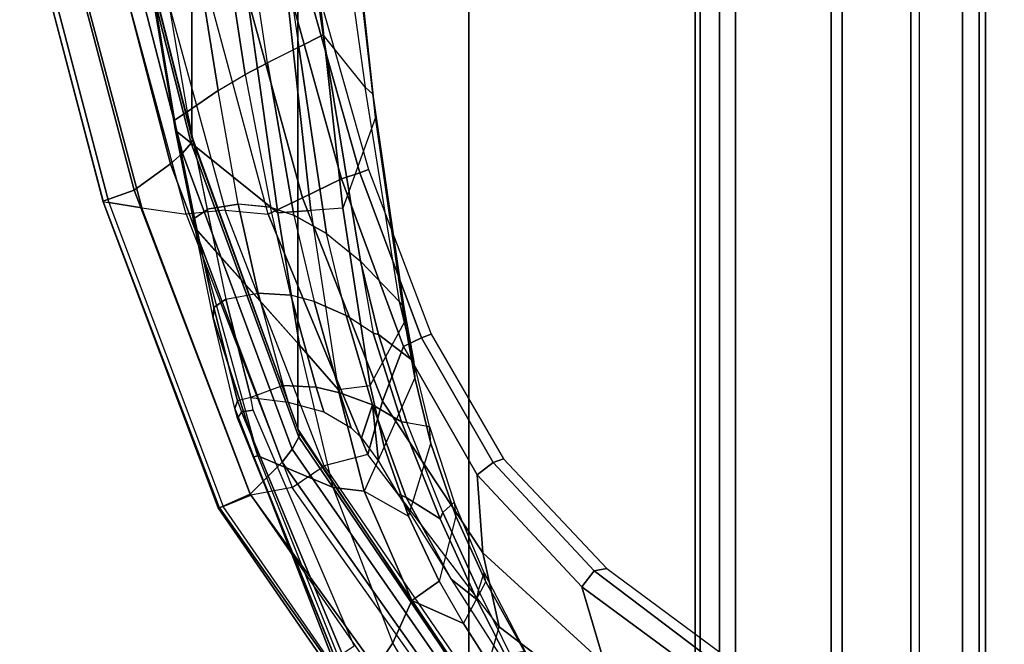
# Model space of a CAD drawing. Units: inches. Extents: x -13.4 to 13.4, y -13.9 to 13.9.
# Drawn here: x -11.5 to -7.4, y -7.2 to -4.6 of the extents above; entities that cross this region are included whole.
import ezdxf

# ---------------------------------------------------------------- set-up
doc = ezdxf.new("R2010")
doc.units = ezdxf.units.IN
doc.header["$MEASUREMENT"] = 0
for name, color, linetype in [('SEAT-FABRIC', 5, 'Continuous'), ('SEAT-FRAME', 5, 'Continuous'), ('SEAT-FRAMEEDGE', 5, 'Continuous')]:
    doc.layers.add(name, color=color, linetype=linetype)

msp = doc.modelspace()

# ---------------------------------------------------------------- linework, layer by layer
at = {"layer": 'SEAT-FABRIC'}
for points in [[(-8.0695, -9.3017, 35.2225), (-8.0695, 9.3017, 35.2225), (-7.1568, 9.4558, 32.311), (-7.1568, -9.4558, 32.311)], [(-8.661, -9.0948, 38.2036), (-8.661, 9.0948, 38.2036), (-8.0695, 9.3017, 35.2225), (-8.0695, -9.3017, 35.2225)], [(-8.6814, -8.9935, 39.3926), (-8.6814, 8.9935, 39.3926), (-8.661, 9.0948, 38.2036), (-8.661, -9.0948, 38.2036)], [(-8.5129, -8.897, 40.5688), (-8.5129, 8.897, 40.5688), (-8.6814, 8.9935, 39.3926), (-8.6814, -8.9935, 39.3926)], [(-8.1146, -8.8164, 41.691), (-8.1146, 8.8164, 41.691), (-8.5129, 8.897, 40.5688), (-8.5129, -8.897, 40.5688)], [(-7.7821, -8.7364, 42.8347), (-7.7821, 8.7364, 42.8347), (-8.1146, 8.8164, 41.691), (-8.1146, -8.8164, 41.691)], [(-7.567, -8.6544, 44.006), (-7.567, 8.6544, 44.006), (-7.7821, 8.7364, 42.8347), (-7.7821, -8.7364, 42.8347)], [(-7.4718, -8.5715, 45.193), (-7.4718, 8.5715, 45.193), (-7.567, 8.6544, 44.006), (-7.567, -8.6544, 44.006)], [(-7.4975, -8.4881, 46.3835), (-7.4975, 8.4881, 46.3835), (-7.4718, 8.5715, 45.193), (-7.4718, -8.5715, 45.193)], [(-7.7461, -8.379, 47.5369), (-7.7461, 8.379, 47.5369), (-7.4975, 8.4881, 46.3835), (-7.4975, -8.4881, 46.3835)], [(-7.7461, -8.379, 47.5369), (-7.7461, 8.379, 47.5369), (-8.5802, 8.0815, 48.4651), (-8.5802, -8.0815, 48.4651)], [(-8.5802, -8.0815, 48.4651), (-8.5802, 8.0815, 48.4651), (-9.6239, 7.4256, 48.8216), (-9.6239, -7.4256, 48.8216)], [(-9.6239, -7.4256, 48.8216), (-9.6239, 7.4256, 48.8216), (-10.3377, 6.3482, 48.816), (-10.3377, -6.3482, 48.816)], [(-10.3377, -6.3482, 48.816), (-10.3377, 6.3482, 48.816), (-10.7791, 5.1287, 48.7244), (-10.7791, -5.1287, 48.7244)], [(-10.7791, -5.1287, 48.7244), (-10.7791, 5.1287, 48.7244), (-11.0981, 3.8727, 48.6132), (-11.0981, -3.8727, 48.6132)]]:
    msp.add_3dface(points, dxfattribs=at)
at = {"layer": 'SEAT-FRAME'}
for points in [[(-10.9492, -2.3157, 34.4949), (-10.5562, -4.8715, 36.2852), (-10.4638, -4.8227, 36.1576), (-10.8568, -2.2033, 34.3379)], [(-10.3336, -4.7579, 35.8939), (-10.4638, -4.8227, 36.1576), (-10.8568, -2.2033, 34.3379), (-10.6967, -2.2676, 34.173)], [(-10.3336, -4.7579, 35.8939), (-10.2319, -4.7056, 35.615), (-10.5733, -2.3568, 33.9849), (-10.6967, -2.2676, 34.173)], [(-11.0692, -2.4442, 34.6163), (-10.6692, -4.9384, 36.3843), (-10.5562, -4.8715, 36.2852), (-10.9492, -2.3157, 34.4949)], [(-10.0561, -4.9235, 35.3893), (-10.2319, -4.7056, 35.615), (-10.5733, -2.3568, 33.9849), (-10.3884, -2.5442, 33.7012)], [(-11.214, -2.5882, 34.6778), (-10.7977, -5.0275, 36.4342), (-10.6692, -4.9384, 36.3843), (-11.0692, -2.4442, 34.6163)], [(-10.0561, -4.9235, 35.3893), (-10.0249, -4.9536, 35.3319), (-10.308, -2.4811, 33.4219), (-10.3884, -2.5442, 33.7012)], [(-10.0249, -4.9536, 35.3319), (-10.0128, -5.0509, 35.2877), (-10.286, -2.5426, 33.3434), (-10.308, -2.4811, 33.4219)], [(-10.0128, -5.0509, 35.2877), (-10.1494, -5.428, 35.0806), (-10.439, -2.8146, 33.0229), (-10.286, -2.5426, 33.3434)], [(-10.8472, -5.104, 36.3431), (-11.2629, -2.6515, 34.5986), (-11.2582, -2.6162, 34.6474), (-10.8505, -5.0622, 36.401)], [(-10.8505, -5.0622, 36.401), (-11.2582, -2.6162, 34.6474), (-11.214, -2.5882, 34.6778), (-10.7977, -5.0275, 36.4342)], [(-11.2629, -2.6515, 34.5986), (-11.2629, -2.6515, 34.5986), (-11.2452, -2.68, 34.5737), (-10.8472, -5.104, 36.3431)], [(-11.2452, -2.68, 34.5737), (-10.7531, -3.0941, 33.8108), (-10.4198, -5.4475, 35.5224), (-10.8472, -5.104, 36.3431)], [(-10.5701, -2.8199, 33.0306), (-10.2825, -5.4379, 35.0886), (-10.4198, -5.4475, 35.5224), (-10.7531, -3.0941, 33.8108)], [(-10.1494, -5.428, 35.0806), (-10.2825, -5.4379, 35.0886), (-10.5702, -2.8199, 33.0305), (-10.439, -2.8146, 33.0229)], [(-11.1493, -4.1696, 48.2795), (-10.9691, -4.2328, 48.0769), (-10.6393, -5.4361, 48.1835), (-10.802, -5.4527, 48.3925)], [(-10.7662, -4.3199, 47.8941), (-10.9691, -4.2328, 48.0769), (-10.6393, -5.4361, 48.1835), (-10.4602, -5.4532, 48.0023)], [(-10.5943, -4.3766, 47.7607), (-10.318, -5.3847, 47.8468), (-10.4602, -5.4532, 48.0023), (-10.7662, -4.3199, 47.8941)], [(-10.3992, -4.4241, 47.6597), (-10.155, -5.3059, 47.7191), (-10.318, -5.3847, 47.8468), (-10.5943, -4.3766, 47.7607)], [(-10.3255, -4.4054, 47.6639), (-10.0781, -5.281, 47.7192), (-10.155, -5.3059, 47.7191), (-10.3992, -4.4241, 47.6597)], [(-10.2909, -4.3914, 47.7302), (-10.0426, -5.2665, 47.7903), (-10.0781, -5.281, 47.7192), (-10.3255, -4.4054, 47.6639)], [(-10.2172, -5.5332, 36.5036), (-10.0755, -5.6485, 36.3306), (-10.2319, -4.7056, 35.615), (-10.3336, -4.7579, 35.8939)], [(-10.0755, -5.6485, 36.3306), (-9.9129, -5.8184, 36.0853), (-10.0561, -4.9235, 35.3893), (-10.2319, -4.7056, 35.615)], [(-10.2172, -5.5332, 36.5036), (-10.3336, -4.7579, 35.8939), (-10.4638, -4.8227, 36.1576), (-10.3532, -5.4569, 36.627)], [(-10.3532, -5.4569, 36.627), (-10.4638, -4.8227, 36.1576), (-10.5562, -4.8715, 36.2852), (-10.4502, -5.4248, 36.6876)], [(-10.5562, -4.8715, 36.2852), (-10.4502, -5.4248, 36.6876), (-10.5851, -5.4117, 36.7324), (-10.6692, -4.9384, 36.3843)], [(-9.895, -5.8391, 36.0559), (-9.9129, -5.8184, 36.0853), (-10.0561, -4.9235, 35.3893), (-10.0249, -4.9536, 35.3319)], [(-10.5851, -5.4117, 36.7324), (-10.6692, -4.9384, 36.3843), (-10.7977, -5.0275, 36.4342), (-10.7154, -5.433, 36.7337)], [(-9.8911, -5.8999, 35.9796), (-9.895, -5.8391, 36.0559), (-10.0249, -4.9536, 35.3319), (-10.0128, -5.0509, 35.2877)], [(-10.7679, -5.4704, 36.7029), (-10.8505, -5.0622, 36.401), (-10.7977, -5.0275, 36.4342), (-10.7149, -5.4353, 36.7354)], [(-10.765, -5.5127, 36.6454), (-10.8472, -5.104, 36.3431), (-10.8505, -5.0622, 36.401), (-10.7679, -5.4704, 36.7029)], [(-10.0352, -6.1675, 35.6784), (-9.8912, -5.8999, 35.9797), (-10.0128, -5.0509, 35.2877), (-10.1494, -5.428, 35.0806)], [(-10.8472, -5.104, 36.3431), (-10.4198, -5.4475, 35.5224), (-10.3305, -5.9985, 35.9574), (-10.7655, -5.5103, 36.6437)], [(-10.0781, -5.281, 47.7192), (-9.8217, -5.9689, 47.7231), (-9.8975, -6.0042, 47.7306), (-10.155, -5.3059, 47.7191)], [(-10.0426, -5.2665, 47.7903), (-9.7818, -5.9532, 47.7954), (-9.8217, -5.9689, 47.7231), (-10.0781, -5.281, 47.7192)], [(-10.155, -5.3059, 47.7191), (-9.8975, -6.0042, 47.7306), (-9.9849, -6.2326, 47.8787), (-10.318, -5.3847, 47.8468)], [(-10.6372, -5.8074, 37.0315), (-10.5018, -5.7824, 37.0244), (-10.5851, -5.4117, 36.7324), (-10.7154, -5.433, 36.7337)], [(-10.3667, -5.7909, 36.9657), (-10.4513, -5.4244, 36.6882), (-10.5851, -5.4117, 36.7324), (-10.5018, -5.7824, 37.0244)], [(-10.318, -5.3847, 47.8468), (-9.9849, -6.2326, 47.8787), (-10.0451, -6.454, 48.0495), (-10.4602, -5.4532, 48.0023)], [(-10.6393, -5.4361, 48.1835), (-10.802, -5.4527, 48.3925), (-10.3604, -6.5924, 48.4738), (-10.227, -6.5019, 48.2612)], [(-10.6875, -5.8416, 37.0046), (-10.7679, -5.4704, 36.7029), (-10.7149, -5.4353, 36.7354), (-10.6372, -5.8074, 37.0315)], [(-10.6393, -5.4361, 48.1835), (-10.4602, -5.4532, 48.0023), (-10.045, -6.4539, 48.0495), (-10.227, -6.5019, 48.2612)], [(-10.3532, -5.4569, 36.627), (-10.2685, -5.817, 36.8877), (-10.3667, -5.7909, 36.9657), (-10.4513, -5.4244, 36.6882)], [(-10.4198, -5.4475, 35.5224), (-10.2825, -5.4379, 35.0886), (-10.1691, -6.183, 35.6877), (-10.3305, -5.9985, 35.9574)], [(-10.1355, -5.875, 36.7361), (-10.2172, -5.5332, 36.5036), (-10.3532, -5.4569, 36.627), (-10.2685, -5.817, 36.8877)], [(-10.1691, -6.183, 35.6877), (-10.0352, -6.1675, 35.6784), (-10.1494, -5.428, 35.0806), (-10.2825, -5.4379, 35.0886)], [(-10.6906, -5.885, 36.9544), (-10.765, -5.5127, 36.6454), (-10.7679, -5.4704, 36.7029), (-10.6875, -5.8416, 37.0046)], [(-10.5039, -6.4598, 37.1629), (-10.1901, -6.5922, 36.3386), (-10.3305, -5.9985, 35.9574), (-10.765, -5.5127, 36.6454)], [(-10.765, -5.5127, 36.6454), (-10.765, -5.5127, 36.6454), (-10.5039, -6.4598, 37.1629), (-10.6906, -5.885, 36.9544)], [(-10.0755, -5.6485, 36.3306), (-10.0239, -5.9486, 36.5765), (-10.1355, -5.875, 36.7361), (-10.2172, -5.5332, 36.5036)], [(-10.0014, -5.9541, 36.5253), (-10.0014, -5.9541, 36.5253), (-10.0755, -5.6485, 36.3306), (-10.0239, -5.9486, 36.5765)], [(-10.0014, -5.9541, 36.5253), (-9.8538, -6.0665, 36.2399), (-9.9129, -5.8184, 36.0853), (-10.0755, -5.6485, 36.3306)], [(-10.3984, -6.1662, 37.372), (-10.5329, -6.217, 37.4142), (-10.6372, -5.8074, 37.0315), (-10.5018, -5.7824, 37.0244)], [(-10.3984, -6.1662, 37.372), (-10.261, -6.174, 37.2929), (-10.3667, -5.7909, 36.9657), (-10.5018, -5.7824, 37.0244)], [(-10.5882, -6.2308, 37.3726), (-10.6875, -5.8416, 37.0046), (-10.6372, -5.8074, 37.0315), (-10.5329, -6.217, 37.4142)], [(-10.1617, -6.1974, 37.1926), (-10.2685, -5.817, 36.8877), (-10.3667, -5.7909, 36.9657), (-10.261, -6.174, 37.2929)], [(-10.0257, -6.247, 36.9972), (-10.1355, -5.875, 36.7361), (-10.2685, -5.817, 36.8877), (-10.1617, -6.1974, 37.1926)], [(-9.895, -5.8391, 36.0559), (-9.895, -5.8391, 36.0559), (-9.9129, -5.8184, 36.0853), (-9.8538, -6.0665, 36.2399)], [(-10.5993, -6.2627, 37.3113), (-10.6906, -5.885, 36.9544), (-10.6875, -5.8416, 37.0046), (-10.5882, -6.2308, 37.3726)], [(-9.8538, -6.0665, 36.2399), (-9.8497, -6.1351, 36.1644), (-9.8911, -5.8999, 35.9796), (-9.895, -5.8391, 36.0559)], [(-10.5993, -6.2627, 37.3113), (-10.6906, -5.885, 36.9544), (-10.5039, -6.4598, 37.1629), (-10.52, -6.4635, 37.2702)], [(-9.905, -6.3187, 36.7881), (-10.0239, -5.9486, 36.5765), (-10.1355, -5.875, 36.7361), (-10.0257, -6.247, 36.9972)], [(-9.8497, -6.1351, 36.1644), (-9.9773, -6.423, 35.8662), (-10.0352, -6.1675, 35.6784), (-9.8911, -5.8999, 35.9796)], [(-9.8823, -6.3206, 36.7228), (-10.0014, -5.9541, 36.5253), (-10.0239, -5.9486, 36.5765), (-9.905, -6.3187, 36.7881)], [(-9.8823, -6.3206, 36.7228), (-9.7886, -6.3379, 36.4413), (-9.8538, -6.0665, 36.2399), (-10.0014, -5.9541, 36.5253)], [(-9.8217, -5.9689, 47.7231), (-9.5227, -6.4875, 47.6631), (-9.5901, -6.5395, 47.6732), (-9.8975, -6.0042, 47.7306)], [(-9.7818, -5.9532, 47.7954), (-9.4796, -6.4717, 47.7355), (-9.5227, -6.4875, 47.6631), (-9.8217, -5.9689, 47.7231)], [(-10.3305, -5.9985, 35.9574), (-10.1691, -6.183, 35.6877), (-10.0613, -6.6066, 35.9663), (-10.1901, -6.5922, 36.3386)], [(-9.8975, -6.0042, 47.7306), (-9.5901, -6.5395, 47.6732), (-9.5666, -6.8634, 47.8013), (-9.9849, -6.2326, 47.8787)], [(-9.7829, -6.4091, 36.357), (-9.7886, -6.3379, 36.4413), (-9.8538, -6.0665, 36.2399), (-9.8497, -6.1351, 36.1644)], [(-9.8758, -6.7113, 36.0213), (-9.7829, -6.4091, 36.357), (-9.8497, -6.1351, 36.1644), (-9.9773, -6.423, 35.8662)], [(-10.3773, -6.236, 37.4415), (-10.3773, -6.236, 37.4415), (-10.3984, -6.1662, 37.372), (-10.5329, -6.217, 37.4142)], [(-10.2293, -6.2765, 37.3894), (-10.261, -6.174, 37.2929), (-10.3984, -6.1662, 37.372), (-10.3773, -6.236, 37.4415)], [(-10.1153, -6.3427, 37.3212), (-10.1617, -6.1974, 37.1926), (-10.261, -6.174, 37.2929), (-10.2293, -6.2765, 37.3894)], [(-9.9773, -6.423, 35.8662), (-10.0613, -6.6066, 35.9663), (-10.1691, -6.183, 35.6877), (-10.0352, -6.1675, 35.6784)], [(-10.5888, -6.3031, 37.359), (-10.5993, -6.2627, 37.3113), (-10.5882, -6.2308, 37.3726), (-10.5718, -6.276, 37.4289)], [(-10.5882, -6.2308, 37.3726), (-10.5718, -6.276, 37.4289), (-10.5238, -6.2691, 37.4661), (-10.5329, -6.217, 37.4142)], [(-10.0721, -6.385, 37.3069), (-10.0257, -6.247, 36.9972), (-10.1617, -6.1974, 37.1926), (-10.1153, -6.3427, 37.3212)], [(-9.9849, -6.2326, 47.8787), (-9.5666, -6.8634, 47.8013), (-9.498, -7.1715, 47.9505), (-10.0451, -6.454, 48.0495)], [(-10.5993, -6.2627, 37.3113), (-10.5993, -6.2627, 37.3113), (-10.52, -6.4635, 37.2702), (-10.5888, -6.3031, 37.359)], [(-10.152, -7.285, 38.9136), (-10.5718, -6.276, 37.4289), (-10.5888, -6.3031, 37.359), (-10.1661, -7.3395, 38.8935)], [(-10.1026, -7.2514, 38.9142), (-10.5238, -6.2691, 37.4661), (-10.5718, -6.276, 37.4289), (-10.152, -7.285, 38.9136)], [(-10.0016, -6.4814, 37.3171), (-10.0016, -6.4814, 37.3171), (-10.0257, -6.247, 36.9972), (-10.0721, -6.385, 37.3069)], [(-9.9204, -6.618, 37.3679), (-9.8857, -6.6337, 37.3021), (-10.0257, -6.247, 36.9972), (-10.0016, -6.4814, 37.3171)], [(-9.8857, -6.6337, 37.3021), (-9.7445, -6.7229, 37.0175), (-9.905, -6.3187, 36.7881), (-10.0257, -6.247, 36.9972)], [(-10.5888, -6.3031, 37.359), (-10.5888, -6.3031, 37.359), (-10.52, -6.4635, 37.2702), (-10.1661, -7.3395, 38.8935)], [(-9.7445, -6.7229, 37.0175), (-9.7324, -6.6952, 36.9103), (-9.8823, -6.3206, 36.7228), (-9.905, -6.3187, 36.7881)], [(-9.6857, -6.6535, 36.6379), (-9.7324, -6.6952, 36.9103), (-9.8823, -6.3206, 36.7228), (-9.7886, -6.3379, 36.4413)], [(-9.6857, -6.6535, 36.6379), (-9.6788, -6.7112, 36.532), (-9.7829, -6.4091, 36.357), (-9.7886, -6.3379, 36.4413)], [(-9.8758, -6.7113, 36.0213), (-9.8758, -6.7113, 36.0213), (-9.9773, -6.423, 35.8662), (-10.0613, -6.6066, 35.9663)], [(-9.6788, -6.7112, 36.532), (-9.7481, -6.9815, 36.0992), (-9.8758, -6.7113, 36.0213), (-9.7829, -6.4091, 36.357)], [(-10.52, -6.4635, 37.2702), (-10.5039, -6.4598, 37.1629), (-10.0986, -7.4732, 37.3611), (-10.1876, -7.3172, 37.4525)], [(-10.1661, -7.3395, 38.8935), (-10.52, -6.4635, 37.2702), (-10.1876, -7.3172, 37.4525), (-10.0768, -7.6319, 38.8096)], [(-10.0986, -7.4732, 37.3611), (-9.9419, -7.2383, 36.5255), (-10.1901, -6.5922, 36.3386), (-10.5039, -6.4598, 37.1629)], [(-10.045, -6.4539, 48.0495), (-10.227, -6.5019, 48.2612), (-9.5768, -7.4492, 48.253), (-9.4979, -7.1715, 47.9506)], [(-9.4796, -6.4717, 47.7355), (-9.049, -6.9286, 47.5301), (-9.1017, -6.9395, 47.4645), (-9.5227, -6.4875, 47.6631)], [(-10.3604, -6.5924, 48.4738), (-10.227, -6.5019, 48.2612), (-9.5768, -7.4492, 48.253), (-9.6442, -7.6026, 48.4637)], [(-9.5227, -6.4875, 47.6631), (-9.1017, -6.9395, 47.4645), (-9.1542, -7.0058, 47.4717), (-9.5901, -6.5395, 47.6732)], [(-9.5901, -6.5395, 47.6732), (-9.1542, -7.0058, 47.4717), (-9.0584, -7.3287, 47.5274), (-9.5666, -6.8634, 47.8013)], [(-10.1901, -6.5922, 36.3386), (-10.0613, -6.6066, 35.9663), (-9.8621, -7.0623, 36.1062), (-9.9419, -7.2383, 36.5255)], [(-9.7481, -6.9815, 36.0992), (-9.8621, -7.0623, 36.1062), (-10.0613, -6.6066, 35.9663), (-9.8758, -6.7113, 36.0213)], [(-9.6976, -6.9738, 37.4719), (-9.6976, -6.9738, 37.4719), (-9.8857, -6.6337, 37.3021), (-9.9204, -6.618, 37.3679)], [(-9.6976, -6.9738, 37.4719), (-9.5906, -7.0585, 37.2354), (-9.7445, -6.7229, 37.0175), (-9.8857, -6.6337, 37.3021)], [(-9.5845, -7.0189, 37.0851), (-9.5603, -6.9469, 36.765), (-9.6857, -6.6535, 36.6379), (-9.7324, -6.6952, 36.9103)], [(-9.5532, -6.9847, 36.6406), (-9.5603, -6.9469, 36.765), (-9.6857, -6.6535, 36.6379), (-9.6788, -6.7112, 36.532)], [(-9.6474, -7.1589, 36.1077), (-9.5532, -6.9847, 36.6406), (-9.6788, -6.7112, 36.532), (-9.7481, -6.9815, 36.0992)], [(-9.5906, -7.0585, 37.2354), (-9.5845, -7.0189, 37.0851), (-9.7324, -6.6952, 36.9103), (-9.7445, -6.7229, 37.0175)], [(-9.5666, -6.8634, 47.8013), (-9.0584, -7.3287, 47.5274), (-8.9035, -7.6251, 47.596), (-9.498, -7.1715, 47.9505)], [(-9.049, -6.9286, 47.5301), (-8.5418, -7.306, 46.8634), (-8.6155, -7.3066, 46.8401), (-9.1017, -6.9395, 47.4645)], [(-9.3805, -7.4703, 37.538), (-9.3805, -7.4703, 37.538), (-9.5906, -7.0585, 37.2354), (-9.6976, -6.9738, 37.4719)], [(-9.3838, -7.2856, 36.8111), (-9.3836, -7.4223, 37.3398), (-9.5845, -7.0189, 37.0851), (-9.5603, -6.9469, 36.765)], [(-9.3838, -7.2856, 36.8111), (-9.3924, -7.2749, 36.6727), (-9.5532, -6.9847, 36.6406), (-9.5603, -6.9469, 36.765)], [(-9.1017, -6.9395, 47.4645), (-8.6155, -7.3066, 46.8401), (-8.657, -7.3717, 46.8404), (-9.1542, -7.0058, 47.4717)], [(-9.6474, -7.1589, 36.1077), (-9.6474, -7.1589, 36.1077), (-9.8621, -7.0623, 36.1062), (-9.7481, -6.9815, 36.0992)], [(-9.3924, -7.2749, 36.6727), (-9.5547, -7.3026, 36.082), (-9.6474, -7.1589, 36.1077), (-9.5532, -6.9847, 36.6406)], [(-9.1542, -7.0058, 47.4717), (-8.657, -7.3717, 46.8404), (-8.6348, -7.599, 46.8623), (-9.0584, -7.3287, 47.5274)], [(-9.3805, -7.4703, 37.538), (-9.3836, -7.4223, 37.3398), (-9.5845, -7.0189, 37.0851), (-9.5906, -7.0585, 37.2354)], [(-9.9419, -7.2383, 36.5255), (-9.8621, -7.0623, 36.1062), (-9.5894, -7.4906, 36.0277), (-9.5876, -7.8464, 36.4085)], [(-9.5547, -7.3026, 36.082), (-9.5894, -7.4906, 36.0277), (-9.8621, -7.0623, 36.1062), (-9.6474, -7.1589, 36.1077)], [(-9.5768, -7.4492, 48.253), (-9.4979, -7.1715, 47.9506), (-8.9035, -7.6251, 47.596), (-8.8519, -7.9854, 47.976)], [(-9.55, -8.4119, 37.1525), (-9.5876, -7.8464, 36.4085), (-9.9419, -7.2383, 36.5255), (-10.0986, -7.4732, 37.3611)]]:
    msp.add_3dface(points, dxfattribs=at)
at = {"layer": 'SEAT-FRAMEEDGE'}
for points in [[(-10.781, -5.1568, 48.7713), (-10.8179, -5.1993, 48.7937), (-11.1462, -3.9268, 48.6811), (-11.1041, -3.8943, 48.6596)], [(-10.7758, -5.1435, 48.7552), (-10.781, -5.1568, 48.7713), (-11.1041, -3.8943, 48.6596), (-11.0971, -3.8841, 48.6437)], [(-10.7791, -5.1287, 48.7244), (-10.7758, -5.1435, 48.7552), (-11.0971, -3.8841, 48.6437), (-11.0981, -3.8727, 48.6132)], [(-10.8179, -5.1993, 48.7937), (-10.8675, -5.2441, 48.8019), (-11.201, -3.9611, 48.6883), (-11.1462, -3.9268, 48.6811)], [(-10.8675, -5.2441, 48.8019), (-11.0194, -5.3533, 48.7768), (-11.3644, -4.0443, 48.6603), (-11.201, -3.9611, 48.6883)], [(-11.0194, -5.3533, 48.7768), (-11.1488, -5.3997, 48.6724), (-11.4962, -4.0792, 48.5543), (-11.3644, -4.0443, 48.6603)], [(-11.4832, -4.1249, 48.3292), (-11.4962, -4.0792, 48.5543), (-11.1488, -5.3997, 48.6724), (-11.1479, -5.4013, 48.4434)], [(-11.4607, -4.1236, 48.2948), (-11.4832, -4.1249, 48.3292), (-11.1479, -5.4013, 48.4434), (-11.1241, -5.4045, 48.4093)], [(-11.3287, -4.144, 48.2718), (-11.4607, -4.1236, 48.2948), (-11.1241, -5.4045, 48.4093), (-10.9876, -5.4264, 48.3861)], [(-11.1493, -4.1696, 48.2795), (-11.3287, -4.144, 48.2718), (-10.9876, -5.4264, 48.3861), (-10.802, -5.4527, 48.3925)], [(-10.3377, -6.3482, 48.816), (-10.3304, -6.3657, 48.8466), (-10.7758, -5.1435, 48.7552), (-10.7791, -5.1287, 48.7244)], [(-10.3324, -6.3815, 48.8627), (-10.3609, -6.4325, 48.8854), (-10.8179, -5.1993, 48.7937), (-10.781, -5.1568, 48.7713)], [(-10.3304, -6.3657, 48.8466), (-10.3324, -6.3815, 48.8627), (-10.781, -5.1568, 48.7713), (-10.7758, -5.1435, 48.7552)], [(-10.3609, -6.4325, 48.8854), (-10.4024, -6.4866, 48.8943), (-10.8675, -5.2441, 48.8019), (-10.8179, -5.1993, 48.7937)], [(-10.4024, -6.4866, 48.8943), (-10.5364, -6.6188, 48.8712), (-11.0194, -5.3533, 48.7768), (-10.8675, -5.2441, 48.8019)], [(-10.5364, -6.6188, 48.8712), (-10.6634, -6.6768, 48.7693), (-11.1488, -5.3997, 48.6724), (-11.0194, -5.3533, 48.7768)], [(-11.1488, -5.3997, 48.6724), (-11.1479, -5.4013, 48.4434), (-10.6689, -6.6758, 48.5406), (-10.6634, -6.6768, 48.7693)], [(-11.1479, -5.4013, 48.4434), (-11.1241, -5.4045, 48.4093), (-10.6479, -6.6705, 48.5055), (-10.6689, -6.6758, 48.5406)], [(-10.6479, -6.6705, 48.5055), (-10.5335, -6.6238, 48.4749), (-10.9876, -5.4264, 48.3861), (-11.1241, -5.4045, 48.4093)], [(-10.9876, -5.4264, 48.3861), (-10.802, -5.4527, 48.3925), (-10.3604, -6.5924, 48.4738), (-10.5335, -6.6238, 48.4749)], [(-9.6239, -7.4256, 48.8216), (-9.6071, -7.4411, 48.8492), (-10.3304, -6.3657, 48.8466), (-10.3377, -6.3482, 48.816)], [(-9.6024, -7.4563, 48.8637), (-9.6141, -7.5087, 48.8843), (-10.3609, -6.4325, 48.8854), (-10.3324, -6.3815, 48.8627)], [(-9.6071, -7.4411, 48.8492), (-9.6024, -7.4563, 48.8637), (-10.3324, -6.3815, 48.8627), (-10.3304, -6.3657, 48.8466)], [(-9.6141, -7.5087, 48.8843), (-9.6404, -7.5663, 48.8926), (-10.4024, -6.4866, 48.8943), (-10.3609, -6.4325, 48.8854)], [(-9.6404, -7.5663, 48.8926), (-9.7456, -7.7126, 48.8728), (-10.5364, -6.6188, 48.8712), (-10.4024, -6.4866, 48.8943)], [(-10.3604, -6.5924, 48.4738), (-10.5335, -6.6238, 48.4749), (-9.7887, -7.6979, 48.4793), (-9.6442, -7.6026, 48.4637)], [(-9.7456, -7.7126, 48.8728), (-9.876, -7.7886, 48.7808), (-10.6634, -6.6768, 48.7693), (-10.5364, -6.6188, 48.8712)], [(-9.7887, -7.6979, 48.4793), (-9.8826, -7.7764, 48.5172), (-10.6479, -6.6705, 48.5055), (-10.5335, -6.6238, 48.4749)], [(-10.6479, -6.6705, 48.5055), (-10.6689, -6.6758, 48.5406), (-9.9078, -7.779, 48.5545), (-9.8826, -7.7764, 48.5172)], [(-10.6689, -6.6758, 48.5406), (-10.6634, -6.6768, 48.7693), (-9.876, -7.7886, 48.7808), (-9.9078, -7.779, 48.5545)]]:
    msp.add_3dface(points, dxfattribs=at)

doc.saveas('drawing.dxf')
